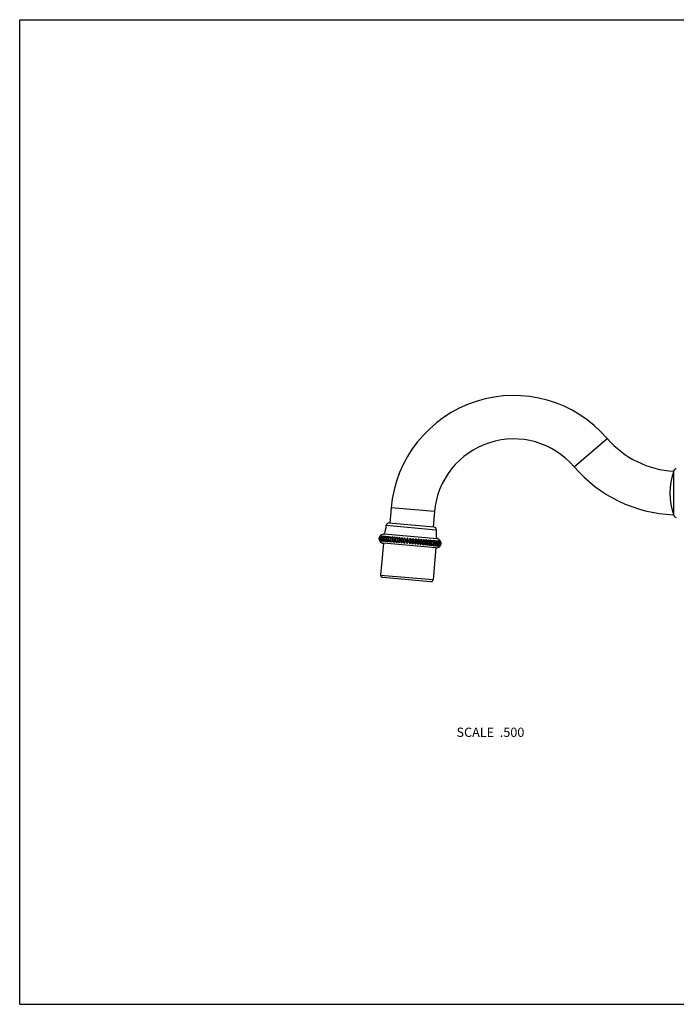
# Model space of a CAD drawing. Units: inches. Extents: x 0 to 11, y 0 to 8.5.
# Drawn here: x 0 to 5.7, y 0 to 8.5 of the extents above; entities that cross this region are included whole.
import ezdxf

# ---------------------------------------------------------------- set-up
doc = ezdxf.new("R2010")
doc.units = ezdxf.units.IN
doc.header["$LTSCALE"] = 0.605
doc.header["$MEASUREMENT"] = 0
doc.layers.get('0').update_dxf_attribs({"linetype": 'CONTINUOUS'})
doc.layers.add('ALL_ASSEMBLY_MEMBERS', color=7, linetype='CONTINUOUS')
doc.layers.add('ALL_FEATURES', color=7, linetype='CONTINUOUS')
doc.styles.get("Standard").update_dxf_attribs({"font": 'txt', "width": 0.8})

msp = doc.modelspace()

# ---------------------------------------------------------------- linework, layer by layer
at = {"color": 7, "linetype": 'CONTINUOUS'}
for p, q in [((0, 0), (0, 8.5)), ((0, 8.5), (11, 8.5)), ((0, 0), (11, 0))]:
    msp.add_line(p, q, dxfattribs=at)
at = {"layer": 'ALL_ASSEMBLY_MEMBERS', "color": 7, "linetype": 'CONTINUOUS'}
for p, q in [((4.7872, 4.6405), (5.0719, 4.8845)), ((3.2067, 4.2857), (3.1951, 4.1533)), ((3.5802, 4.2531), (3.2067, 4.2857)), ((3.5802, 4.2531), (3.5686, 4.1206)), ((3.1639, 4.1351), (3.5962, 4.0973)), ((3.5781, 4.1197), (3.1856, 4.1541)), ((3.5999, 4.019), (3.1466, 4.0586)), ((3.1985, 4.039), (3.1942, 3.9902)), ((3.2168, 4.0374), (3.2125, 3.9886)), ((3.2364, 4.0357), (3.2321, 3.9869)), ((3.2572, 4.0339), (3.2529, 3.9851)), ((3.2789, 4.032), (3.2746, 3.9832)), ((3.3015, 4.03), (3.2972, 3.9812)), ((3.3246, 4.028), (3.3204, 3.9792)), ((3.3482, 4.0259), (3.3439, 3.9771)), ((3.3719, 4.0238), (3.3677, 3.9751)), ((3.3957, 4.0217), (3.3914, 3.973)), ((3.4193, 4.0197), (3.415, 3.9709)), ((3.4424, 4.0177), (3.4381, 3.9689)), ((3.465, 4.0157), (3.4607, 3.9669)), ((3.4867, 4.0138), (3.4825, 3.965)), ((3.5075, 4.012), (3.5032, 3.9632)), ((3.5271, 4.0102), (3.5229, 3.9615)), ((3.5454, 4.0086), (3.5412, 3.9599)), ((3.6295, 4.0013), (3.6295, 4.0013)), ((3.1397, 3.9799), (3.1158, 3.706)), ((3.593, 3.9403), (3.1397, 3.9799)), ((3.593, 3.9403), (3.569, 3.6663)), ((3.6252, 3.9526), (3.6252, 3.9525)), ((3.1158, 3.706), (3.569, 3.6663)), ((3.5474, 3.6481), (3.134, 3.6843))]:
    msp.add_line(p, q, dxfattribs=at)
for centre, radius, start, end in [((4.2651, 4.1931), 1.0625, 40.59188, 175), ((4.2651, 4.1931), 0.6875, 40.59188, 175), ((5.6889, 5.4131), 0.8125, 220.59188, 266.84788), ((5.6889, 5.4131), 1.1875, 220.59188, 267.80474), ((2.9392, 4.1457), 0.225, 337.2292, 357.29894), ((3.1839, 4.1342), 0.02, 85, 177.29894), ((3.5763, 4.0998), 0.02, 352.70106, 85), ((3.8193, 4.0687), 0.225, 172.70106, 192.7708), ((3.1432, 4.0193), 0.0395, 213.27575, 265), ((3.1432, 4.0193), 0.0395, 85, 136.72425), ((3.5965, 3.9796), 0.0395, 33.23347, 85), ((3.5965, 3.9796), 0.0395, 265, 316.76653), ((3.1357, 3.7042), 0.02, 175, 265), ((3.5491, 3.668), 0.02, 265, 355)]:
    msp.add_arc(centre, radius, start, end, dxfattribs=at)
for points, knots in [([(3.1144, 4.0463), (3.113, 4.0449), (3.1104, 4.0416), (3.1078, 4.0369), (3.1061, 4.0328), (3.1051, 4.0295), (3.1044, 4.0262), (3.1039, 4.0227), (3.1038, 4.0192), (3.1039, 4.0157), (3.1043, 4.0124), (3.1053, 4.008), (3.107, 4.003), (3.109, 3.9993), (3.1102, 3.9976)], [0, 0, 0, 0, 0.116127, 0.238931, 0.302664, 0.367681, 0.433597, 0.5, 0.566403, 0.632319, 0.697336, 0.761069, 0.883873, 1, 1, 1, 1]), ([(3.1113, 3.9975), (3.11, 3.9992), (3.1084, 4.0019), (3.1067, 4.0059), (3.1056, 4.009), (3.1048, 4.0123), (3.1043, 4.0157), (3.1041, 4.0192), (3.1043, 4.0227), (3.1047, 4.0261), (3.1055, 4.0295), (3.1066, 4.0328), (3.108, 4.0359), (3.1096, 4.0388), (3.1119, 4.0424), (3.114, 4.0448), (3.1155, 4.0463)], [0, 0, 0, 0, 0.117905, 0.178918, 0.241209, 0.304671, 0.369168, 0.434387, 0.5, 0.565613, 0.630832, 0.695329, 0.758791, 0.821082, 0.882095, 1, 1, 1, 1]), ([(3.1155, 4.0463), (3.1142, 4.0448), (3.1118, 4.0414), (3.1094, 4.0368), (3.1079, 4.0327), (3.107, 4.0294), (3.1063, 4.026), (3.1058, 4.0225), (3.1057, 4.019), (3.1058, 4.0156), (3.1061, 4.0122), (3.1069, 4.0079), (3.1085, 4.0029), (3.1103, 3.9992), (3.1113, 3.9975)], [0, 0, 0, 0, 0.114195, 0.236575, 0.300585, 0.36614, 0.432778, 0.5, 0.567222, 0.63386, 0.699415, 0.763425, 0.885805, 1, 1, 1, 1]), ([(3.1146, 3.9972), (3.1132, 3.9989), (3.1115, 4.0016), (3.1096, 4.0056), (3.1084, 4.0088), (3.1075, 4.0121), (3.107, 4.0155), (3.1068, 4.0189), (3.1069, 4.0224), (3.1074, 4.0259), (3.1082, 4.0293), (3.1093, 4.0326), (3.1108, 4.0357), (3.1125, 4.0386), (3.115, 4.0421), (3.1172, 4.0445), (3.1188, 4.046)], [0, 0, 0, 0, 0.119562, 0.180929, 0.243265, 0.306493, 0.370523, 0.435109, 0.5, 0.564891, 0.629477, 0.693507, 0.756735, 0.819071, 0.880438, 1, 1, 1, 1]), ([(3.1188, 4.046), (3.1177, 4.0444), (3.1155, 4.0411), (3.1133, 4.0364), (3.1119, 4.0323), (3.1111, 4.029), (3.1104, 4.0256), (3.11, 4.0222), (3.1098, 4.0187), (3.1099, 4.0152), (3.1101, 4.0119), (3.1108, 4.0076), (3.1121, 4.0026), (3.1137, 3.9989), (3.1146, 3.9972)], [0, 0, 0, 0, 0.112222, 0.234187, 0.298484, 0.364585, 0.431953, 0.5, 0.568047, 0.635415, 0.701516, 0.765813, 0.887778, 1, 1, 1, 1]), ([(3.12, 3.9967), (3.1186, 3.9984), (3.1167, 4.0012), (3.1147, 4.0051), (3.1134, 4.0083), (3.1125, 4.0116), (3.1119, 4.015), (3.1117, 4.0185), (3.1118, 4.022), (3.1123, 4.0255), (3.1131, 4.0289), (3.1143, 4.0321), (3.1158, 4.0352), (3.1176, 4.0381), (3.1203, 4.0417), (3.1226, 4.0441), (3.1243, 4.0455)], [0, 0, 0, 0, 0.121029, 0.182714, 0.245096, 0.308119, 0.371734, 0.435755, 0.5, 0.564245, 0.628266, 0.691881, 0.754904, 0.817286, 0.878971, 1, 1, 1, 1]), ([(3.1243, 4.0455), (3.1232, 4.0439), (3.1213, 4.0405), (3.1194, 4.0358), (3.1182, 4.0318), (3.1174, 4.0285), (3.1168, 4.0251), (3.1164, 4.0216), (3.1162, 4.0181), (3.1162, 4.0147), (3.1164, 4.0113), (3.1169, 4.0071), (3.1179, 4.0021), (3.1193, 3.9984), (3.12, 3.9967)], [0, 0, 0, 0, 0.110274, 0.231846, 0.296429, 0.363067, 0.431149, 0.5, 0.568851, 0.636933, 0.703571, 0.768154, 0.889726, 1, 1, 1, 1]), ([(3.1276, 3.9961), (3.1261, 3.9978), (3.1241, 4.0005), (3.122, 4.0045), (3.1207, 4.0077), (3.1197, 4.011), (3.119, 4.0144), (3.1187, 4.0179), (3.1188, 4.0214), (3.1193, 4.0249), (3.1202, 4.0282), (3.1214, 4.0315), (3.123, 4.0346), (3.1249, 4.0375), (3.1277, 4.041), (3.1301, 4.0434), (3.1318, 4.0448)], [0, 0, 0, 0, 0.122281, 0.184241, 0.246665, 0.309515, 0.372776, 0.436311, 0.5, 0.563689, 0.627224, 0.690485, 0.753335, 0.815759, 0.877719, 1, 1, 1, 1]), ([(3.1318, 4.0448), (3.1314, 4.0441), (3.1306, 4.0425), (3.1294, 4.0399), (3.1283, 4.0371), (3.127, 4.0331), (3.1257, 4.0277), (3.1248, 4.0209), (3.1246, 4.014), (3.1249, 4.0085), (3.1255, 4.0043), (3.126, 4.0013), (3.1267, 3.9986), (3.1273, 3.9969), (3.1276, 3.9961)], [0, 0, 0, 0, 0.052588, 0.108481, 0.167595, 0.22974, 0.361695, 0.5, 0.638305, 0.77026, 0.832405, 0.891519, 0.947412, 1, 1, 1, 1]), ([(3.1372, 3.9952), (3.1364, 3.9961), (3.135, 3.9978), (3.133, 4.0007), (3.1314, 4.0037), (3.13, 4.0069), (3.1289, 4.0102), (3.1282, 4.0136), (3.1279, 4.0171), (3.1281, 4.0206), (3.1286, 4.0241), (3.1295, 4.0274), (3.1307, 4.0307), (3.1323, 4.0338), (3.1342, 4.0367), (3.1364, 4.0393), (3.1388, 4.0418), (3.1405, 4.0433), (3.1414, 4.044)], [0, 0, 0, 0, 0.061515, 0.123386, 0.185558, 0.248004, 0.310701, 0.373658, 0.436781, 0.5, 0.563219, 0.626342, 0.689299, 0.751996, 0.814442, 0.876614, 0.938485, 1, 1, 1, 1]), ([(3.1414, 4.044), (3.1411, 4.0432), (3.1404, 4.0416), (3.1394, 4.039), (3.1385, 4.0362), (3.1374, 4.0322), (3.1363, 4.0267), (3.1355, 4.0199), (3.1351, 4.0131), (3.1353, 4.0076), (3.1357, 4.0034), (3.1361, 4.0005), (3.1365, 3.9978), (3.1369, 3.996), (3.1372, 3.9952)], [0, 0, 0, 0, 0.051583, 0.106833, 0.165639, 0.227774, 0.360435, 0.5, 0.639565, 0.772226, 0.834361, 0.893167, 0.948417, 1, 1, 1, 1]), ([(3.1487, 3.9942), (3.148, 3.9951), (3.1465, 3.9968), (3.1445, 3.9997), (3.1428, 4.0027), (3.1413, 4.0059), (3.1403, 4.0092), (3.1395, 4.0126), (3.1392, 4.0161), (3.1393, 4.0196), (3.1398, 4.0231), (3.1408, 4.0265), (3.142, 4.0297), (3.1437, 4.0328), (3.1456, 4.0357), (3.1479, 4.0383), (3.1503, 4.0408), (3.1521, 4.0423), (3.153, 4.043)], [0, 0, 0, 0, 0.061971, 0.12416, 0.186505, 0.24898, 0.311571, 0.37431, 0.437129, 0.5, 0.562871, 0.62569, 0.688429, 0.75102, 0.813495, 0.87584, 0.938029, 1, 1, 1, 1]), ([(3.153, 4.043), (3.1527, 4.0422), (3.1522, 4.0405), (3.1514, 4.0379), (3.1507, 4.0351), (3.1498, 4.0311), (3.1489, 4.0256), (3.1481, 4.0188), (3.1477, 4.012), (3.1477, 4.0065), (3.1479, 4.0023), (3.1481, 3.9994), (3.1484, 3.9967), (3.1486, 3.995), (3.1487, 3.9942)], [0, 0, 0, 0, 0.050759, 0.105487, 0.164046, 0.226177, 0.359415, 0.5, 0.640585, 0.773823, 0.835954, 0.894513, 0.949241, 1, 1, 1, 1]), ([(3.1622, 3.993), (3.1614, 3.9939), (3.1599, 3.9956), (3.1578, 3.9985), (3.1561, 4.0015), (3.1546, 4.0047), (3.1535, 4.008), (3.1528, 4.0114), (3.1525, 4.0149), (3.1526, 4.0184), (3.1531, 4.0219), (3.154, 4.0253), (3.1553, 4.0285), (3.157, 4.0316), (3.159, 4.0345), (3.1612, 4.0372), (3.1637, 4.0396), (3.1655, 4.0411), (3.1664, 4.0418)], [0, 0, 0, 0, 0.062277, 0.124679, 0.187141, 0.249636, 0.312158, 0.374749, 0.437363, 0.5, 0.562637, 0.625251, 0.687842, 0.750364, 0.812859, 0.875321, 0.937723, 1, 1, 1, 1]), ([(3.1664, 4.0418), (3.1662, 4.041), (3.1659, 4.0393), (3.1651, 4.0357), (3.1642, 4.0308), (3.1633, 4.0243), (3.1626, 4.0176), (3.1622, 4.0108), (3.1619, 4.0043), (3.1619, 3.9992), (3.162, 3.9956), (3.1621, 3.9938), (3.1622, 3.993)], [0, 0, 0, 0, 0.050173, 0.104533, 0.225046, 0.358695, 0.5, 0.641305, 0.774954, 0.895467, 0.949827, 1, 1, 1, 1]), ([(3.1774, 3.9917), (3.1766, 3.9926), (3.175, 3.9943), (3.173, 3.9972), (3.1712, 4.0002), (3.1698, 4.0034), (3.1686, 4.0067), (3.1679, 4.0101), (3.1676, 4.0136), (3.1677, 4.0171), (3.1682, 4.0206), (3.1691, 4.024), (3.1704, 4.0272), (3.1721, 4.0303), (3.1741, 4.0332), (3.1764, 4.0359), (3.1789, 4.0383), (3.1807, 4.0398), (3.1816, 4.0405)], [0, 0, 0, 0, 0.062431, 0.12494, 0.187461, 0.249967, 0.312453, 0.37497, 0.437482, 0.5, 0.562518, 0.62503, 0.687547, 0.750033, 0.812539, 0.87506, 0.937569, 1, 1, 1, 1]), ([(3.1816, 4.0405), (3.1814, 4.0388), (3.1809, 4.0352), (3.1803, 4.0293), (3.1796, 4.0229), (3.1789, 4.0161), (3.1784, 4.0093), (3.1779, 4.0029), (3.1776, 3.9971), (3.1774, 3.9934), (3.1774, 3.9917)], [0, 0, 0, 0, 0.104035, 0.224463, 0.358324, 0.5, 0.641676, 0.775537, 0.895965, 1, 1, 1, 1]), ([(3.1942, 3.9902), (3.1934, 3.9911), (3.1919, 3.9928), (3.1898, 3.9957), (3.188, 3.9987), (3.1866, 4.0019), (3.1854, 4.0052), (3.1847, 4.0086), (3.1844, 4.0121), (3.1845, 4.0157), (3.185, 4.0191), (3.1859, 4.0225), (3.1872, 4.0258), (3.1889, 4.0288), (3.1909, 4.0317), (3.1932, 4.0344), (3.1957, 4.0368), (3.1975, 4.0383), (3.1985, 4.039)], [0, 0, 0, 0, 0.062431, 0.124941, 0.187461, 0.249967, 0.312453, 0.37497, 0.437482, 0.5, 0.562518, 0.62503, 0.687547, 0.750033, 0.812539, 0.875059, 0.937569, 1, 1, 1, 1]), ([(3.1985, 4.039), (3.1984, 4.0373), (3.1982, 4.0336), (3.1979, 4.0278), (3.1974, 4.0214), (3.1969, 4.0146), (3.1962, 4.0078), (3.1956, 4.0014), (3.1949, 3.9955), (3.1944, 3.9919), (3.1942, 3.9902)], [0, 0, 0, 0, 0.104034, 0.224463, 0.358324, 0.5, 0.641676, 0.775537, 0.895966, 1, 1, 1, 1]), ([(3.2125, 3.9886), (3.2117, 3.9895), (3.2102, 3.9912), (3.2082, 3.9941), (3.2064, 3.9971), (3.2049, 4.0003), (3.2038, 4.0036), (3.2031, 4.007), (3.2028, 4.0105), (3.2029, 4.014), (3.2034, 4.0175), (3.2043, 4.0209), (3.2056, 4.0241), (3.2073, 4.0272), (3.2093, 4.0301), (3.2115, 4.0328), (3.214, 4.0352), (3.2158, 4.0367), (3.2168, 4.0374)], [0, 0, 0, 0, 0.062277, 0.12468, 0.187142, 0.249637, 0.312158, 0.374749, 0.437364, 0.5, 0.562636, 0.625251, 0.687842, 0.750363, 0.812858, 0.87532, 0.937723, 1, 1, 1, 1]), ([(3.2168, 4.0374), (3.2168, 4.0366), (3.2169, 4.0349), (3.217, 4.0312), (3.217, 4.0261), (3.2168, 4.0197), (3.2163, 4.0129), (3.2156, 4.0061), (3.2147, 3.9997), (3.2138, 3.9947), (3.2131, 3.9911), (3.2127, 3.9894), (3.2125, 3.9886)], [0, 0, 0, 0, 0.050172, 0.104532, 0.225045, 0.358695, 0.5, 0.641305, 0.774955, 0.895468, 0.949828, 1, 1, 1, 1]), ([(3.2321, 3.9869), (3.2313, 3.9878), (3.2298, 3.9895), (3.2279, 3.9924), (3.2261, 3.9954), (3.2247, 3.9986), (3.2236, 4.0019), (3.2229, 4.0053), (3.2226, 4.0088), (3.2227, 4.0123), (3.2232, 4.0158), (3.2241, 4.0192), (3.2254, 4.0224), (3.2271, 4.0255), (3.229, 4.0284), (3.2312, 4.0311), (3.2337, 4.0335), (3.2355, 4.035), (3.2364, 4.0357)], [0, 0, 0, 0, 0.061972, 0.124161, 0.186505, 0.248981, 0.311572, 0.37431, 0.437129, 0.5, 0.562871, 0.62569, 0.688428, 0.751019, 0.813495, 0.875839, 0.938028, 1, 1, 1, 1]), ([(3.2364, 4.0357), (3.2365, 4.0349), (3.2368, 4.0331), (3.237, 4.0305), (3.2373, 4.0276), (3.2374, 4.0234), (3.2374, 4.0179), (3.237, 4.0111), (3.2362, 4.0043), (3.2353, 3.9988), (3.2344, 3.9947), (3.2337, 3.9919), (3.2329, 3.9893), (3.2324, 3.9877), (3.2321, 3.9869)], [0, 0, 0, 0, 0.050758, 0.105486, 0.164044, 0.226176, 0.359414, 0.5, 0.640586, 0.773824, 0.835956, 0.894514, 0.949242, 1, 1, 1, 1]), ([(3.2529, 3.9851), (3.2521, 3.9859), (3.2507, 3.9877), (3.2488, 3.9905), (3.2471, 3.9936), (3.2457, 3.9967), (3.2447, 4), (3.244, 4.0035), (3.2437, 4.007), (3.2438, 4.0105), (3.2443, 4.0139), (3.2452, 4.0173), (3.2464, 4.0206), (3.2481, 4.0237), (3.25, 4.0265), (3.2521, 4.0292), (3.2545, 4.0317), (3.2563, 4.0332), (3.2572, 4.0339)], [0, 0, 0, 0, 0.061516, 0.123387, 0.185559, 0.248005, 0.310702, 0.373659, 0.436781, 0.5, 0.563219, 0.626341, 0.689298, 0.751995, 0.814441, 0.876613, 0.938484, 1, 1, 1, 1]), ([(3.2572, 4.0339), (3.2574, 4.033), (3.2578, 4.0313), (3.2583, 4.0286), (3.2587, 4.0257), (3.259, 4.0215), (3.2592, 4.016), (3.2589, 4.0091), (3.258, 4.0024), (3.2569, 3.9969), (3.2558, 3.9929), (3.2549, 3.9901), (3.2539, 3.9875), (3.2532, 3.9859), (3.2529, 3.9851)], [0, 0, 0, 0, 0.051582, 0.106831, 0.165637, 0.227772, 0.360434, 0.5, 0.639566, 0.772228, 0.834363, 0.893169, 0.948418, 1, 1, 1, 1]), ([(3.2746, 3.9832), (3.2732, 3.9849), (3.2712, 3.9876), (3.2691, 3.9916), (3.2677, 3.9948), (3.2667, 3.9981), (3.2661, 4.0015), (3.2658, 4.005), (3.2659, 4.0085), (3.2664, 4.012), (3.2673, 4.0154), (3.2685, 4.0186), (3.2701, 4.0217), (3.2719, 4.0246), (3.2747, 4.0282), (3.2772, 4.0305), (3.2789, 4.032)], [0, 0, 0, 0, 0.122282, 0.184243, 0.246666, 0.309516, 0.372777, 0.436311, 0.5, 0.563689, 0.627223, 0.690484, 0.753334, 0.815757, 0.877718, 1, 1, 1, 1]), ([(3.2789, 4.032), (3.2792, 4.0311), (3.2798, 4.0294), (3.2804, 4.0267), (3.281, 4.0238), (3.2816, 4.0196), (3.2819, 4.014), (3.2817, 4.0072), (3.2807, 4.0004), (3.2794, 3.9949), (3.2781, 3.9909), (3.2771, 3.9881), (3.2759, 3.9856), (3.2751, 3.984), (3.2746, 3.9832)], [0, 0, 0, 0, 0.052587, 0.108479, 0.167593, 0.229738, 0.361694, 0.5, 0.638306, 0.770262, 0.832407, 0.891521, 0.947413, 1, 1, 1, 1]), ([(3.2972, 3.9812), (3.2958, 3.9829), (3.2939, 3.9857), (3.2919, 3.9896), (3.2906, 3.9928), (3.2897, 3.9961), (3.2891, 3.9995), (3.2889, 4.003), (3.289, 4.0065), (3.2895, 4.01), (3.2903, 4.0134), (3.2915, 4.0166), (3.293, 4.0197), (3.2948, 4.0226), (3.2975, 4.0262), (3.2998, 4.0286), (3.3015, 4.03)], [0, 0, 0, 0, 0.121031, 0.182716, 0.245098, 0.30812, 0.371736, 0.435755, 0.5, 0.564245, 0.628264, 0.69188, 0.754902, 0.817284, 0.878969, 1, 1, 1, 1]), ([(3.3015, 4.03), (3.3022, 4.0283), (3.3035, 4.0246), (3.3046, 4.0196), (3.3051, 4.0154), (3.3053, 4.012), (3.3053, 4.0086), (3.3051, 4.0051), (3.3047, 4.0016), (3.3041, 3.9982), (3.3033, 3.995), (3.3021, 3.9909), (3.3002, 3.9862), (3.2982, 3.9828), (3.2972, 3.9812)], [0, 0, 0, 0, 0.110272, 0.231843, 0.296426, 0.363066, 0.431148, 0.5, 0.568852, 0.636934, 0.703574, 0.768157, 0.889728, 1, 1, 1, 1]), ([(3.3204, 3.9792), (3.319, 3.9809), (3.3173, 3.9836), (3.3154, 3.9876), (3.3142, 3.9908), (3.3133, 3.9941), (3.3128, 3.9975), (3.3126, 4.0009), (3.3127, 4.0044), (3.3132, 4.0079), (3.314, 4.0113), (3.3151, 4.0145), (3.3166, 4.0176), (3.3183, 4.0206), (3.3208, 4.0241), (3.323, 4.0265), (3.3246, 4.028)], [0, 0, 0, 0, 0.119564, 0.180931, 0.243268, 0.306495, 0.370525, 0.43511, 0.5, 0.56489, 0.629476, 0.693505, 0.756732, 0.819069, 0.880436, 1, 1, 1, 1]), ([(3.3204, 3.9792), (3.3215, 3.9807), (3.3237, 3.9841), (3.3258, 3.9888), (3.3272, 3.9929), (3.3281, 3.9961), (3.3288, 3.9995), (3.3292, 4.003), (3.3294, 4.0065), (3.3293, 4.0099), (3.329, 4.0133), (3.3284, 4.0176), (3.3271, 4.0225), (3.3255, 4.0263), (3.3246, 4.028)], [0, 0, 0, 0, 0.11222, 0.234184, 0.298481, 0.364583, 0.431952, 0.5, 0.568048, 0.635417, 0.701519, 0.765816, 0.88778, 1, 1, 1, 1]), ([(3.3482, 4.0259), (3.3467, 4.0244), (3.3446, 4.022), (3.3422, 4.0185), (3.3406, 4.0155), (3.3392, 4.0124), (3.3382, 4.0092), (3.3374, 4.0058), (3.3369, 4.0023), (3.3368, 3.9988), (3.337, 3.9953), (3.3375, 3.9919), (3.3383, 3.9887), (3.3393, 3.9855), (3.341, 3.9816), (3.3427, 3.9788), (3.3439, 3.9771)], [0, 0, 0, 0, 0.117907, 0.17892, 0.241212, 0.304673, 0.369169, 0.434388, 0.5, 0.565612, 0.630831, 0.695327, 0.758788, 0.82108, 0.882093, 1, 1, 1, 1]), ([(3.3439, 3.9771), (3.3452, 3.9786), (3.3476, 3.982), (3.35, 3.9866), (3.3515, 3.9907), (3.3525, 3.994), (3.3532, 3.9974), (3.3536, 4.0009), (3.3538, 4.0043), (3.3537, 4.0078), (3.3533, 4.0112), (3.3525, 4.0155), (3.351, 4.0205), (3.3492, 4.0242), (3.3482, 4.0259)], [0, 0, 0, 0, 0.114193, 0.236572, 0.300583, 0.366138, 0.432777, 0.5, 0.567223, 0.633862, 0.699417, 0.763428, 0.885807, 1, 1, 1, 1]), ([(3.3719, 4.0238), (3.3705, 4.0223), (3.3686, 4.0199), (3.3664, 4.0163), (3.3649, 4.0134), (3.3636, 4.0103), (3.3626, 4.007), (3.3619, 4.0036), (3.3614, 4.0002), (3.3613, 3.9967), (3.3614, 3.9932), (3.3618, 3.9898), (3.3625, 3.9865), (3.3635, 3.9834), (3.3651, 3.9795), (3.3665, 3.9768), (3.3677, 3.9751)], [0, 0, 0, 0, 0.116088, 0.176728, 0.238976, 0.302695, 0.367701, 0.433607, 0.5, 0.566393, 0.632299, 0.697305, 0.761024, 0.823272, 0.883912, 1, 1, 1, 1]), ([(3.3719, 4.0238), (3.3731, 4.0221), (3.3746, 4.0194), (3.3761, 4.0155), (3.3771, 4.0123), (3.3778, 4.0091), (3.3782, 4.0057), (3.3783, 4.0022), (3.3782, 3.9987), (3.3777, 3.9952), (3.377, 3.9919), (3.376, 3.9886), (3.3747, 3.9855), (3.3732, 3.9825), (3.371, 3.979), (3.3691, 3.9765), (3.3677, 3.9751)], [0, 0, 0, 0, 0.116092, 0.176719, 0.238968, 0.302692, 0.367699, 0.433606, 0.5, 0.566394, 0.632301, 0.697308, 0.761032, 0.823281, 0.883907, 1, 1, 1, 1]), ([(3.3914, 3.973), (3.3904, 3.9747), (3.3886, 3.9784), (3.3871, 3.9834), (3.3863, 3.9877), (3.3859, 3.9911), (3.3858, 3.9945), (3.386, 3.998), (3.3864, 4.0015), (3.3871, 4.0049), (3.3881, 4.0081), (3.3896, 4.0122), (3.392, 4.0169), (3.3944, 4.0202), (3.3957, 4.0217)], [0, 0, 0, 0, 0.114196, 0.236576, 0.300586, 0.36614, 0.432779, 0.5, 0.567221, 0.63386, 0.699414, 0.763424, 0.885804, 1, 1, 1, 1]), ([(3.3957, 4.0217), (3.3969, 4.02), (3.3986, 4.0173), (3.4003, 4.0134), (3.4014, 4.0102), (3.4021, 4.0069), (3.4026, 4.0035), (3.4028, 4.0001), (3.4027, 3.9966), (3.4022, 3.9931), (3.4014, 3.9897), (3.4004, 3.9864), (3.399, 3.9833), (3.3974, 3.9804), (3.395, 3.9769), (3.3929, 3.9744), (3.3914, 3.973)], [0, 0, 0, 0, 0.117904, 0.178917, 0.241208, 0.30467, 0.369167, 0.434387, 0.5, 0.565613, 0.630833, 0.69533, 0.758792, 0.821083, 0.882096, 1, 1, 1, 1]), ([(3.415, 3.9709), (3.4141, 3.9726), (3.4125, 3.9763), (3.4112, 3.9813), (3.4106, 3.9856), (3.4103, 3.9889), (3.4102, 3.9924), (3.4104, 3.9959), (3.4108, 3.9993), (3.4115, 4.0027), (3.4124, 4.006), (3.4138, 4.0101), (3.4159, 4.0148), (3.4181, 4.0182), (3.4193, 4.0197)], [0, 0, 0, 0, 0.112223, 0.234188, 0.298484, 0.364585, 0.431953, 0.5, 0.568047, 0.635415, 0.701516, 0.765812, 0.887777, 1, 1, 1, 1]), ([(3.4193, 4.0197), (3.4206, 4.018), (3.4223, 4.0152), (3.4242, 4.0113), (3.4254, 4.0081), (3.4263, 4.0048), (3.4268, 4.0014), (3.427, 3.9979), (3.4269, 3.9944), (3.4264, 3.991), (3.4256, 3.9876), (3.4245, 3.9843), (3.423, 3.9812), (3.4213, 3.9783), (3.4188, 3.9748), (3.4166, 3.9724), (3.415, 3.9709)], [0, 0, 0, 0, 0.119561, 0.180928, 0.243265, 0.306492, 0.370523, 0.435109, 0.5, 0.564891, 0.629477, 0.693508, 0.756735, 0.819072, 0.880439, 1, 1, 1, 1]), ([(3.4381, 3.9689), (3.4374, 3.9706), (3.4361, 3.9743), (3.435, 3.9792), (3.4345, 3.9835), (3.4343, 3.9869), (3.4343, 3.9903), (3.4345, 3.9938), (3.4349, 3.9972), (3.4355, 4.0006), (3.4363, 4.0039), (3.4375, 4.008), (3.4394, 4.0127), (3.4414, 4.0161), (3.4424, 4.0177)], [0, 0, 0, 0, 0.110275, 0.231847, 0.296429, 0.363068, 0.431149, 0.5, 0.568851, 0.636932, 0.703571, 0.768153, 0.889725, 1, 1, 1, 1]), ([(3.4424, 4.0177), (3.4438, 4.016), (3.4457, 4.0132), (3.4477, 4.0092), (3.449, 4.0061), (3.4499, 4.0028), (3.4505, 3.9993), (3.4508, 3.9959), (3.4506, 3.9924), (3.4501, 3.9889), (3.4493, 3.9855), (3.4481, 3.9823), (3.4466, 3.9792), (3.4448, 3.9763), (3.4422, 3.9727), (3.4398, 3.9703), (3.4381, 3.9689)], [0, 0, 0, 0, 0.121029, 0.182713, 0.245095, 0.308118, 0.371734, 0.435755, 0.5, 0.564245, 0.628266, 0.691882, 0.754905, 0.817287, 0.878971, 1, 1, 1, 1]), ([(3.4607, 3.9669), (3.4604, 3.9677), (3.4599, 3.9695), (3.4592, 3.9722), (3.4586, 3.9751), (3.458, 3.9793), (3.4577, 3.9849), (3.458, 3.9917), (3.4589, 3.9985), (3.4602, 4.0039), (3.4615, 4.008), (3.4625, 4.0107), (3.4637, 4.0133), (3.4645, 4.0149), (3.465, 4.0157)], [0, 0, 0, 0, 0.052588, 0.108482, 0.167596, 0.229741, 0.361696, 0.5, 0.638304, 0.770259, 0.832404, 0.891518, 0.947412, 1, 1, 1, 1]), ([(3.465, 4.0157), (3.4664, 4.014), (3.4684, 4.0112), (3.4705, 4.0072), (3.4719, 4.0041), (3.4729, 4.0008), (3.4735, 3.9973), (3.4738, 3.9939), (3.4737, 3.9904), (3.4732, 3.9869), (3.4723, 3.9835), (3.4711, 3.9802), (3.4695, 3.9772), (3.4677, 3.9743), (3.4649, 3.9707), (3.4624, 3.9683), (3.4607, 3.9669)], [0, 0, 0, 0, 0.122281, 0.18424, 0.246664, 0.309514, 0.372776, 0.43631, 0.5, 0.56369, 0.627224, 0.690486, 0.753336, 0.81576, 0.877719, 1, 1, 1, 1]), ([(3.4825, 3.965), (3.4822, 3.9658), (3.4818, 3.9676), (3.4813, 3.9703), (3.481, 3.9732), (3.4806, 3.9774), (3.4804, 3.9829), (3.4808, 3.9897), (3.4816, 3.9965), (3.4827, 4.002), (3.4838, 4.006), (3.4847, 4.0088), (3.4857, 4.0114), (3.4864, 4.013), (3.4867, 4.0138)], [0, 0, 0, 0, 0.051583, 0.106834, 0.165639, 0.227775, 0.360436, 0.5, 0.639564, 0.772225, 0.834361, 0.893166, 0.948417, 1, 1, 1, 1]), ([(3.4867, 4.0138), (3.4875, 4.0129), (3.4889, 4.0112), (3.4909, 4.0083), (3.4925, 4.0053), (3.4939, 4.0021), (3.495, 3.9988), (3.4956, 3.9954), (3.4959, 3.9919), (3.4958, 3.9884), (3.4953, 3.9849), (3.4944, 3.9816), (3.4932, 3.9783), (3.4916, 3.9752), (3.4896, 3.9723), (3.4875, 3.9697), (3.4851, 3.9672), (3.4833, 3.9657), (3.4825, 3.965)], [0, 0, 0, 0, 0.061515, 0.123386, 0.185558, 0.248004, 0.3107, 0.373658, 0.436781, 0.5, 0.563219, 0.626342, 0.6893, 0.751996, 0.814442, 0.876614, 0.938485, 1, 1, 1, 1]), ([(3.5032, 3.9632), (3.5031, 3.964), (3.5029, 3.9657), (3.5026, 3.9684), (3.5023, 3.9713), (3.5022, 3.9755), (3.5022, 3.981), (3.5026, 3.9878), (3.5034, 3.9946), (3.5043, 4.0001), (3.5052, 4.0041), (3.5059, 4.0069), (3.5067, 4.0095), (3.5072, 4.0112), (3.5075, 4.012)], [0, 0, 0, 0, 0.050759, 0.105488, 0.164046, 0.226178, 0.359416, 0.5, 0.640584, 0.773822, 0.835954, 0.894512, 0.949241, 1, 1, 1, 1]), ([(3.5075, 4.012), (3.5083, 4.0111), (3.5098, 4.0093), (3.5118, 4.0065), (3.5135, 4.0035), (3.5149, 4.0003), (3.516, 3.997), (3.5167, 3.9936), (3.517, 3.9901), (3.5169, 3.9866), (3.5164, 3.9831), (3.5155, 3.9797), (3.5142, 3.9765), (3.5125, 3.9734), (3.5106, 3.9705), (3.5084, 3.9678), (3.5059, 3.9654), (3.5041, 3.9639), (3.5032, 3.9632)], [0, 0, 0, 0, 0.061971, 0.12416, 0.186504, 0.248979, 0.311571, 0.374309, 0.437129, 0.5, 0.562871, 0.625691, 0.688429, 0.751021, 0.813496, 0.87584, 0.938029, 1, 1, 1, 1]), ([(3.5229, 3.9615), (3.5228, 3.9623), (3.5227, 3.964), (3.5226, 3.9677), (3.5226, 3.9727), (3.5228, 3.9792), (3.5233, 3.986), (3.524, 3.9928), (3.5249, 3.9992), (3.5258, 4.0042), (3.5265, 4.0078), (3.5269, 4.0094), (3.5271, 4.0102)], [0, 0, 0, 0, 0.050173, 0.104533, 0.225046, 0.358695, 0.5, 0.641305, 0.774954, 0.895467, 0.949827, 1, 1, 1, 1]), ([(3.5271, 4.0102), (3.5279, 4.0094), (3.5294, 4.0076), (3.5315, 4.0048), (3.5332, 4.0018), (3.5347, 3.9986), (3.5358, 3.9953), (3.5365, 3.9918), (3.5368, 3.9883), (3.5367, 3.9848), (3.5362, 3.9814), (3.5353, 3.978), (3.534, 3.9747), (3.5323, 3.9716), (3.5303, 3.9688), (3.5281, 3.9661), (3.5256, 3.9637), (3.5238, 3.9622), (3.5229, 3.9615)], [0, 0, 0, 0, 0.062277, 0.124679, 0.187141, 0.249636, 0.312158, 0.374748, 0.437363, 0.5, 0.562637, 0.625252, 0.687842, 0.750364, 0.812859, 0.875321, 0.937723, 1, 1, 1, 1]), ([(3.5454, 4.0086), (3.5462, 4.0078), (3.5477, 4.006), (3.5498, 4.0032), (3.5516, 4.0002), (3.553, 3.997), (3.5542, 3.9937), (3.5549, 3.9902), (3.5552, 3.9867), (3.5551, 3.9832), (3.5546, 3.9798), (3.5537, 3.9764), (3.5524, 3.9731), (3.5507, 3.97), (3.5487, 3.9672), (3.5464, 3.9645), (3.5439, 3.962), (3.5421, 3.9606), (3.5412, 3.9599)], [0, 0, 0, 0, 0.062431, 0.12494, 0.187461, 0.249967, 0.312453, 0.374969, 0.437482, 0.5, 0.562518, 0.625031, 0.687547, 0.750033, 0.812539, 0.87506, 0.937569, 1, 1, 1, 1]), ([(3.5412, 3.9599), (3.5412, 3.9616), (3.5414, 3.9652), (3.5417, 3.9711), (3.5422, 3.9775), (3.5427, 3.9843), (3.5434, 3.9911), (3.544, 3.9975), (3.5447, 4.0033), (3.5452, 4.007), (3.5454, 4.0086)], [0, 0, 0, 0, 0.104035, 0.224463, 0.358324, 0.5, 0.641676, 0.775537, 0.895965, 1, 1, 1, 1]), ([(3.558, 3.9584), (3.5582, 3.9601), (3.5587, 3.9637), (3.5594, 3.9695), (3.56, 3.976), (3.5607, 3.9827), (3.5612, 3.9895), (3.5617, 3.996), (3.562, 4.0018), (3.5622, 4.0055), (3.5622, 4.0072)], [0, 0, 0, 0, 0.104034, 0.224463, 0.358324, 0.5, 0.641676, 0.775537, 0.895966, 1, 1, 1, 1]), ([(3.5622, 4.0072), (3.563, 4.0063), (3.5646, 4.0046), (3.5666, 4.0017), (3.5684, 3.9987), (3.5699, 3.9955), (3.571, 3.9922), (3.5717, 3.9888), (3.5721, 3.9853), (3.572, 3.9818), (3.5714, 3.9783), (3.5705, 3.9749), (3.5692, 3.9716), (3.5675, 3.9686), (3.5655, 3.9657), (3.5632, 3.963), (3.5607, 3.9606), (3.5589, 3.9591), (3.558, 3.9584)], [0, 0, 0, 0, 0.062431, 0.124941, 0.187461, 0.249967, 0.312453, 0.37497, 0.437482, 0.5, 0.562518, 0.62503, 0.687547, 0.750033, 0.812539, 0.875059, 0.937569, 1, 1, 1, 1]), ([(3.5732, 3.9571), (3.5734, 3.9579), (3.5738, 3.9595), (3.5745, 3.9631), (3.5754, 3.9681), (3.5763, 3.9745), (3.577, 3.9813), (3.5775, 3.9881), (3.5777, 3.9946), (3.5777, 3.9996), (3.5776, 4.0033), (3.5775, 4.005), (3.5774, 4.0058)], [0, 0, 0, 0, 0.050172, 0.104532, 0.225044, 0.358694, 0.5, 0.641306, 0.774956, 0.895468, 0.949828, 1, 1, 1, 1]), ([(3.5774, 4.0058), (3.5782, 4.005), (3.5797, 4.0032), (3.5818, 4.0004), (3.5835, 3.9974), (3.585, 3.9942), (3.5861, 3.9909), (3.5868, 3.9874), (3.5872, 3.9839), (3.5871, 3.9804), (3.5865, 3.977), (3.5856, 3.9736), (3.5843, 3.9703), (3.5826, 3.9672), (3.5807, 3.9644), (3.5784, 3.9617), (3.5759, 3.9593), (3.5741, 3.9578), (3.5732, 3.9571)], [0, 0, 0, 0, 0.062277, 0.12468, 0.187142, 0.249637, 0.312158, 0.374749, 0.437364, 0.5, 0.562636, 0.625251, 0.687842, 0.750363, 0.812858, 0.87532, 0.937723, 1, 1, 1, 1]), ([(3.5866, 3.9559), (3.5869, 3.9567), (3.5874, 3.9583), (3.5882, 3.9609), (3.5889, 3.9637), (3.5898, 3.9678), (3.5907, 3.9733), (3.5915, 3.98), (3.5919, 3.9869), (3.5919, 3.9924), (3.5918, 3.9966), (3.5916, 3.9994), (3.5913, 4.0021), (3.591, 4.0038), (3.5909, 4.0047)], [0, 0, 0, 0, 0.050758, 0.105485, 0.164044, 0.226175, 0.359414, 0.5, 0.640586, 0.773825, 0.835956, 0.894515, 0.949242, 1, 1, 1, 1]), ([(3.5909, 4.0047), (3.5917, 4.0038), (3.5931, 4.0021), (3.5951, 3.9992), (3.5969, 3.9962), (3.5983, 3.993), (3.5994, 3.9897), (3.6001, 3.9863), (3.6004, 3.9828), (3.6003, 3.9793), (3.5998, 3.9758), (3.5989, 3.9724), (3.5976, 3.9692), (3.5959, 3.9661), (3.594, 3.9632), (3.5918, 3.9605), (3.5893, 3.9581), (3.5875, 3.9566), (3.5866, 3.9559)], [0, 0, 0, 0, 0.061972, 0.124161, 0.186506, 0.248981, 0.311572, 0.37431, 0.437129, 0.5, 0.562871, 0.62569, 0.688428, 0.751019, 0.813494, 0.875839, 0.938028, 1, 1, 1, 1]), ([(3.5982, 3.9549), (3.5986, 3.9557), (3.5992, 3.9573), (3.6002, 3.9599), (3.6011, 3.9627), (3.6022, 3.9667), (3.6033, 3.9722), (3.6042, 3.9789), (3.6045, 3.9858), (3.6043, 3.9913), (3.604, 3.9955), (3.6036, 3.9984), (3.6031, 4.0011), (3.6027, 4.0028), (3.6025, 4.0037)], [0, 0, 0, 0, 0.051581, 0.106831, 0.165636, 0.227771, 0.360433, 0.5, 0.639567, 0.772229, 0.834364, 0.893169, 0.948419, 1, 1, 1, 1]), ([(3.6025, 4.0037), (3.6032, 4.0028), (3.6047, 4.001), (3.6066, 3.9982), (3.6083, 3.9952), (3.6097, 3.992), (3.6107, 3.9887), (3.6114, 3.9853), (3.6117, 3.9818), (3.6116, 3.9783), (3.6111, 3.9748), (3.6102, 3.9714), (3.6089, 3.9682), (3.6073, 3.9651), (3.6054, 3.9622), (3.6032, 3.9595), (3.6008, 3.9571), (3.5991, 3.9556), (3.5982, 3.9549)], [0, 0, 0, 0, 0.061516, 0.123388, 0.18556, 0.248006, 0.310702, 0.37366, 0.436782, 0.5, 0.563218, 0.62634, 0.689298, 0.751994, 0.81444, 0.876612, 0.938484, 1, 1, 1, 1]), ([(3.6078, 3.954), (3.6082, 3.9548), (3.6091, 3.9564), (3.6102, 3.959), (3.6113, 3.9618), (3.6126, 3.9658), (3.6139, 3.9712), (3.6148, 3.978), (3.6151, 3.9848), (3.6147, 3.9904), (3.6142, 3.9946), (3.6136, 3.9975), (3.6129, 4.0003), (3.6124, 4.002), (3.6121, 4.0028)], [0, 0, 0, 0, 0.052586, 0.108479, 0.167592, 0.229737, 0.361693, 0.5, 0.638307, 0.770263, 0.832408, 0.891521, 0.947414, 1, 1, 1, 1]), ([(3.6121, 4.0028), (3.6135, 4.0011), (3.6155, 3.9984), (3.6177, 3.9944), (3.619, 3.9912), (3.62, 3.9879), (3.6206, 3.9845), (3.6209, 3.981), (3.6208, 3.9775), (3.6203, 3.974), (3.6194, 3.9706), (3.6182, 3.9674), (3.6166, 3.9643), (3.6148, 3.9614), (3.612, 3.9578), (3.6095, 3.9555), (3.6078, 3.954)], [0, 0, 0, 0, 0.122283, 0.184243, 0.246667, 0.309517, 0.372778, 0.436311, 0.5, 0.563689, 0.627222, 0.690483, 0.753333, 0.815757, 0.877717, 1, 1, 1, 1]), ([(3.6154, 3.9534), (3.6164, 3.9549), (3.6183, 3.9584), (3.6202, 3.963), (3.6215, 3.9671), (3.6223, 3.9704), (3.6229, 3.9738), (3.6233, 3.9773), (3.6235, 3.9807), (3.6235, 3.9842), (3.6233, 3.9876), (3.6227, 3.9918), (3.6217, 3.9967), (3.6204, 4.0004), (3.6196, 4.0022)], [0, 0, 0, 0, 0.110272, 0.231843, 0.296426, 0.363065, 0.431148, 0.5, 0.568852, 0.636935, 0.703574, 0.768157, 0.889728, 1, 1, 1, 1]), ([(3.6196, 4.0022), (3.621, 4.0005), (3.6229, 3.9977), (3.6249, 3.9937), (3.6262, 3.9906), (3.6271, 3.9873), (3.6277, 3.9838), (3.628, 3.9804), (3.6279, 3.9769), (3.6274, 3.9734), (3.6265, 3.97), (3.6253, 3.9667), (3.6238, 3.9637), (3.6221, 3.9608), (3.6194, 3.9572), (3.617, 3.9548), (3.6154, 3.9534)], [0, 0, 0, 0, 0.121031, 0.182717, 0.245098, 0.308121, 0.371736, 0.435756, 0.5, 0.564244, 0.628264, 0.691879, 0.754902, 0.817283, 0.878969, 1, 1, 1, 1]), ([(3.6208, 3.9529), (3.622, 3.9544), (3.6242, 3.9578), (3.6263, 3.9625), (3.6277, 3.9666), (3.6286, 3.9698), (3.6292, 3.9732), (3.6296, 3.9767), (3.6298, 3.9802), (3.6298, 3.9836), (3.6295, 3.987), (3.6288, 3.9913), (3.6275, 3.9963), (3.626, 4), (3.6251, 4.0017)], [0, 0, 0, 0, 0.112219, 0.234183, 0.29848, 0.364583, 0.431952, 0.5, 0.568048, 0.635417, 0.70152, 0.765817, 0.887781, 1, 1, 1, 1]), ([(3.6251, 4.0017), (3.6264, 4), (3.6282, 3.9972), (3.6301, 3.9933), (3.6312, 3.9901), (3.6321, 3.9868), (3.6326, 3.9834), (3.6329, 3.9799), (3.6327, 3.9764), (3.6323, 3.973), (3.6314, 3.9696), (3.6303, 3.9663), (3.6289, 3.9632), (3.6272, 3.9603), (3.6246, 3.9567), (3.6224, 3.9544), (3.6208, 3.9529)], [0, 0, 0, 0, 0.119564, 0.180931, 0.243268, 0.306496, 0.370525, 0.43511, 0.5, 0.56489, 0.629475, 0.693504, 0.756732, 0.819068, 0.880436, 1, 1, 1, 1]), ([(3.6241, 3.9526), (3.6254, 3.9541), (3.6278, 3.9575), (3.6302, 3.9621), (3.6317, 3.9662), (3.6327, 3.9695), (3.6334, 3.9729), (3.6338, 3.9763), (3.634, 3.9798), (3.6339, 3.9833), (3.6335, 3.9867), (3.6327, 3.991), (3.6312, 3.996), (3.6294, 3.9997), (3.6284, 4.0014)], [0, 0, 0, 0, 0.114192, 0.236571, 0.300582, 0.366137, 0.432777, 0.5, 0.567223, 0.633863, 0.699418, 0.763429, 0.885808, 1, 1, 1, 1]), ([(3.6284, 4.0014), (3.6296, 3.9997), (3.6312, 3.9969), (3.633, 3.993), (3.634, 3.9899), (3.6348, 3.9866), (3.6353, 3.9832), (3.6355, 3.9797), (3.6354, 3.9762), (3.6349, 3.9727), (3.6341, 3.9694), (3.633, 3.9661), (3.6317, 3.963), (3.6301, 3.9601), (3.6277, 3.9565), (3.6256, 3.9541), (3.6241, 3.9526)], [0, 0, 0, 0, 0.117907, 0.178921, 0.241212, 0.304674, 0.36917, 0.434388, 0.5, 0.565612, 0.63083, 0.695326, 0.758788, 0.821079, 0.882093, 1, 1, 1, 1]), ([(3.6252, 3.9525), (3.6266, 3.954), (3.6292, 3.9573), (3.6318, 3.962), (3.6335, 3.9661), (3.6345, 3.9693), (3.6353, 3.9727), (3.6357, 3.9762), (3.6359, 3.9797), (3.6357, 3.9831), (3.6353, 3.9865), (3.6344, 3.9908), (3.6326, 3.9959), (3.6306, 3.9996), (3.6295, 4.0013)], [0, 0, 0, 0, 0.116116, 0.238917, 0.302652, 0.367671, 0.433592, 0.5, 0.566408, 0.632329, 0.697348, 0.761083, 0.883884, 1, 1, 1, 1])]:
    msp.add_open_spline(points, degree=3, knots=knots, dxfattribs=at)
at = {"layer": 'ALL_FEATURES', "color": 7, "linetype": 'CONTINUOUS'}
msp.add_line((5.6458, 4.2199), (5.6458, 4.6064), dxfattribs=at)
for centre, radius, start, end in [((6.1979, 4.4131), 0.585, 160.70955, 199.29045), ((5.6694, 4.5981), 0.025, 93.30429, 160.70955), ((5.6694, 4.2281), 0.025, 199.29045, 266.69571)]:
    msp.add_arc(centre, radius, start, end, dxfattribs=at)

# ---------------------------------------------------------------- texts
at = {"color": 2, "linetype": 'CONTINUOUS', "insert": (4.3562, 2.3886), "char_height": 0.08, "width": 0.704, "attachment_point": 3, "line_spacing_factor": 0.9}
msp.add_mtext('SCALE  .500', dxfattribs=at)

doc.saveas('drawing.dxf')
